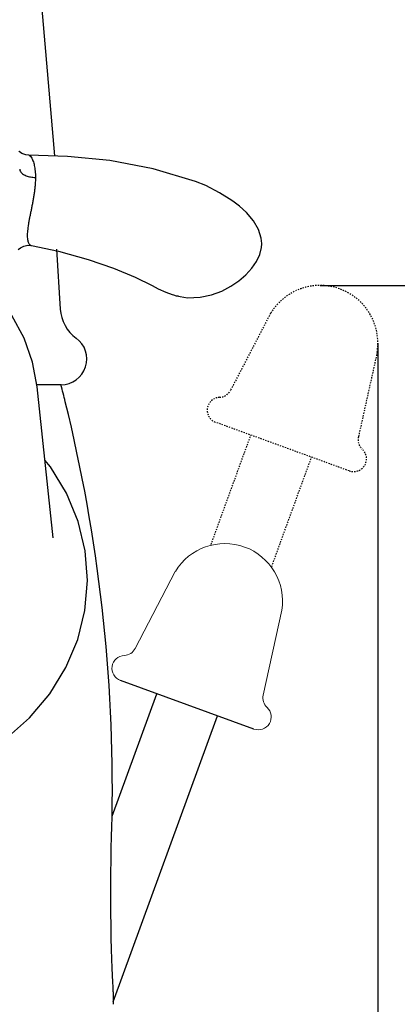
# Model space of a CAD drawing. Units: inches. Extents: x 8649 to 9208, y 1497 to 1889.
# Drawn here: x 9105 to 9134, y 1733 to 1810 of the extents above; entities that cross this region are included whole.
import ezdxf

# ---------------------------------------------------------------- set-up
doc = ezdxf.new("R2010")
doc.units = ezdxf.units.IN
doc.header["$MEASUREMENT"] = 0
doc.linetypes.add('HIDDEN', pattern=[0.2, 0.1, -0.1])
doc.layers.get('Defpoints').update_dxf_attribs({"lineweight": 50})
for name, color, linetype in [('1004001-602_DXF_CONTINUOUS', 7, 'Continuous'), ('1047003-012_DXF_CONTINUOUS', 7, 'Continuous'), ('1047033-162_DXF_CONTINUOUS', 7, 'Continuous'), ('_1_A_DXF_CONTINUOUS_LINE', 7, 'Continuous'), ('DEFAULT_2', 8, 'HIDDEN'), ('TILATOU_DXF_CONTINUOUS_LIN', 7, 'Continuous')]:
    doc.layers.add(name, color=color, linetype=linetype)
doc.layers.add('尺寸线', color=1, linetype='Continuous', lineweight=20)
doc.styles.get("Standard").update_dxf_attribs({"font": 'ARIAL.TTF'})
doc.dimstyles.new('2', dxfattribs={"dimscale": 1.8, "dimtxt": 7, "dimasz": 3, "dimexe": 2, "dimexo": 0, "dimgap": 1, "dimtad": 1, "dimdec": 1, "dimdsep": 46, "dimtxsty": 'Standard', "dimcen": 0, "dimclrd": 256, "dimclre": 256, "dimclrt": 7, "dimadec": 1, "dimazin": 2, "dimtfac": 1, "dimtdec": 1, "dimtofl": 0, "dimtmove": 0, "dimatfit": 3, "dimfxl": 0, "dimtolj": 1, "dimtzin": 0, "dimlwd": -1, "dimlwe": -1, "dimarcsym": 0})

# ---------------------------------------------------------------- blocks, each defined once
blk = doc.blocks.new('*D60')
for p, q in [((9100.975, 1850.866), (9207.742, 1850.866)), ((9204.142, 1845.466), (9204.142, 1704.266)), ((9118.778, 1698.866), (9207.742, 1698.866))]:
    blk.add_line(p, q)
for points in [[(9203.242, 1845.466), (9205.042, 1845.466), (9204.142, 1850.866)], [(9203.242, 1704.266), (9205.042, 1704.266), (9204.142, 1698.866)]]:
    blk.add_solid(points)
at = {"layer": 'Defpoints', "color": 0}
for p in [(9100.975, 1850.866), (9118.778, 1698.866), (9204.142, 1698.866)]:
    blk.add_point(p, dxfattribs=at)
at = {"color": 7, "insert": (9195.908, 1778.16), "char_height": 12.6, "attachment_point": 5, "rotation": 90}
blk.add_mtext('\\A1;152', dxfattribs=at)
blk = doc.blocks.new('*D57')
for p, q in [((9128.232, 1789.066), (9170.312, 1789.066)), ((9166.712, 1783.666), (9166.712, 1704.266)), ((9125.688, 1698.866), (9170.312, 1698.866))]:
    blk.add_line(p, q)
for points in [[(9165.812, 1783.666), (9167.612, 1783.666), (9166.712, 1789.066)], [(9165.812, 1704.266), (9167.612, 1704.266), (9166.712, 1698.866)]]:
    blk.add_solid(points)
at = {"layer": 'Defpoints', "color": 0}
for p in [(9128.232, 1789.066), (9125.688, 1698.866), (9166.712, 1698.866)]:
    blk.add_point(p, dxfattribs=at)
at = {"color": 7, "insert": (9158.478, 1743.966), "char_height": 12.6, "attachment_point": 5, "rotation": 90}
blk.add_mtext('\\A1;90.2', dxfattribs=at)
blk = doc.blocks.new('*D63')
for p, q in [((9132.713, 1784.586), (9132.713, 1660.26)), ((9115.716, 1695.294), (9115.716, 1660.26)), ((9121.116, 1663.86), (9127.313, 1663.86)), ((9132.713, 1663.86), (9170.416, 1663.86))]:
    blk.add_line(p, q)
for points in [[(9121.116, 1664.76), (9121.116, 1662.96), (9115.716, 1663.86)], [(9127.313, 1664.76), (9127.313, 1662.96), (9132.713, 1663.86)]]:
    blk.add_solid(points)
at = {"layer": 'Defpoints', "color": 0}
for p in [(9132.713, 1784.586), (9115.716, 1695.294), (9132.713, 1663.86)]:
    blk.add_point(p, dxfattribs=at)
at = {"color": 7, "insert": (9160.185, 1671.985), "char_height": 12.6, "attachment_point": 5}
blk.add_mtext('\\A1;17', dxfattribs=at)
blk = doc.blocks.new('A$C74E32713')
at = {"color": 7, "linetype": 'Continuous'}
for p, q in [((58.859, 33.129), (58.859, 33.129)), ((61.678, 31.646), (61.678, 31.646)), ((62.277, 31.202), (62.285, 31.196)), ((64, 28.298), (64, 28.303)), ((46.155, 28.154), (46.156, 28.154)), ((55.5, 25.057), (55.5, 25.057)), ((57.058, 24.361), (57.058, 24.361)), ((57.367, 24.266), (57.438, 24.248))]:
    blk.add_line(p, q, dxfattribs=at)
for points in [[(45.948, 35.161), (45.714, 35.184), (45.413, 35.29), (45.206, 35.43), (45.175, 35.463)], [(58.859, 33.129), (55.581, 34.106), (52.224, 34.739), (48.952, 35.066), (45.948, 35.161)], [(61.678, 31.646), (60.728, 32.242), (59.672, 32.794), (58.859, 33.129)], [(62.277, 31.202), (62.165, 31.292), (61.861, 31.519), (61.678, 31.646)], [(64, 28.303), (63.96, 28.737), (63.754, 29.393), (63.369, 30.059), (62.817, 30.71), (62.285, 31.196)], [(57.398, 24.259), (58.257, 24.115), (59.221, 24.146), (60.113, 24.334), (60.912, 24.632), (61.61, 25.004), (62.219, 25.428), (62.758, 25.897), (63.219, 26.399), (63.59, 26.927), (63.848, 27.467), (63.98, 28.001), (64, 28.298)], [(45.135, 27.844), (45.301, 27.982), (45.558, 28.109), (45.891, 28.172), (46.156, 28.154)], [(46.155, 28.154), (48.261, 27.711), (50.552, 27.08), (52.528, 26.399), (54.201, 25.702), (55.5, 25.057)], [(55.5, 25.057), (55.98, 24.812), (56.561, 24.552), (57.058, 24.361)], [(57.058, 24.361), (57.172, 24.323), (57.367, 24.266)]]:
    blk.add_lwpolyline(points, dxfattribs=at)
for points, start_tangent, end_tangent in [([(45.948, 35.156), (46.015, 35.138), (46.148, 34.992), (46.276, 34.727), (46.38, 34.365), (46.446, 33.925), (46.468, 33.429)], (0.999242, -0.038936), (0.000186, -1)), ([(45.25, 34.077), (45.309, 33.884), (45.479, 33.709), (45.747, 33.566), (46.087, 33.47), (46.468, 33.429)], (0.000402, -1), (0.999507, -0.031404)), ([(46.468, 33.429), (46.464, 33.182), (46.448, 32.913), (46.423, 32.625), (46.386, 32.322), (46.341, 32.012), (46.288, 31.699), (46.231, 31.388), (46.171, 31.081), (46.11, 30.779), (46.05, 30.485), (45.994, 30.199), (45.943, 29.924), (45.9, 29.664), (45.867, 29.419), (45.845, 29.191), (45.835, 28.981), (45.839, 28.793), (45.857, 28.627), (45.889, 28.484), (45.932, 28.365), (45.987, 28.271), (46.052, 28.203), (46.123, 28.163), (46.155, 28.154)], (0.000031, -1), (0.983526, -0.180765)), ([(57.585, 24.219), (57.485, 24.237), (57.438, 24.248)], (-0.989672, 0.143352), (-0.97019, 0.242345))]:
    blk.add_spline(points, degree=3, dxfattribs=dict(at, start_tangent=start_tangent, end_tangent=end_tangent))
blk = doc.blocks.new('A$C6E3E7153')
at = {"color": 0}
blk.add_blockref('A$C74E32713', (0, 0), dxfattribs=at)

msp = doc.modelspace()

# ---------------------------------------------------------------- linework, layer by layer
at = {"layer": '1004001-602_DXF_CONTINUOUS', "color": 7, "linetype": 'Continuous'}
for p, q in [((9112.125, 1747.931), (9115.584, 1757.434)), ((9112.214, 1733.557), (9120.282, 1755.724))]:
    msp.add_line(p, q, dxfattribs=at)
at = {"layer": '1047003-012_DXF_CONTINUOUS', "color": 0, "linetype": 'Continuous'}
for p, q in [((9106.584, 1811.505), (9107.652, 1799.098)), ((9107.819, 1791.862), (9108.111, 1787.222)), ((9108.165, 1781.366), (9106.281, 1781.366))]:
    msp.add_line(p, q, dxfattribs=at)
at = {"layer": '1047003-012_DXF_CONTINUOUS', "color": 7, "linetype": 'Continuous'}
msp.add_line((9112.214, 1734.326), (9112.214, 1733.366), dxfattribs=at)
msp.add_lwpolyline([(9112.214, 1734.326), (9112.195, 1734.693), (9112.175, 1735.099), (9112.153, 1735.598), (9112.129, 1736.182), (9112.106, 1736.858), (9112.083, 1737.632), (9112.062, 1738.501), (9112.045, 1739.449), (9112.033, 1740.451), (9112.028, 1741.482), (9112.029, 1742.517), (9112.035, 1743.54), (9112.047, 1744.532), (9112.063, 1745.475), (9112.082, 1746.35), (9112.102, 1747.149), (9112.123, 1747.877), (9112.125, 1747.931)], dxfattribs=at)
at = {"layer": '1047003-012_DXF_CONTINUOUS', "color": 0, "linetype": 'Continuous'}
for centre, radius, start, end in [((9111.105, 1787.41), 3, 183.59877, 233.98111), ((9108.165, 1783.366), 2, 270, 53.98111)]:
    msp.add_arc(centre, radius, start, end, dxfattribs=at)
at = {"layer": '1047033-162_DXF_CONTINUOUS', "color": 0, "linetype": 'Continuous'}
msp.add_line((9107.569, 1769.514), (9106.313, 1781.195), dxfattribs=at)
msp.add_lwpolyline([(9106.313, 1781.195), (9105.956, 1783.107), (9105.299, 1784.966), (9104.353, 1786.728), (9103.86, 1787.383)], dxfattribs=at)
at = {"layer": '1047033-162_DXF_CONTINUOUS', "color": 7, "linetype": 'Continuous'}
msp.add_lwpolyline([(9091.716, 1749.897), (9094.362, 1750.065), (9096.954, 1750.565), (9099.436, 1751.386), (9101.752, 1752.508), (9103.865, 1753.912), (9105.723, 1755.561), (9107.293, 1757.422), (9108.55, 1759.462), (9109.463, 1761.629), (9110.022, 1763.887), (9110.216, 1766.195), (9110.04, 1768.507), (9109.497, 1770.776), (9108.594, 1772.959), (9107.342, 1775.018), (9106.923, 1775.519)], dxfattribs=at)
at = {"layer": '_1_A_DXF_CONTINUOUS_LINE', "color": 0, "linetype": 'Continuous'}
msp.add_arc((8986.955, 1750.058), 125.187, 13.86238, 14.48284, dxfattribs=at)
at = {"layer": '_1_A_DXF_CONTINUOUS_LINE', "color": 7, "linetype": 'Continuous'}
msp.add_arc((8986.955, 1750.058), 125.187, 359.02654, 13.86238, dxfattribs=at)
at = {"layer": 'DEFAULT_2', "color": 0}
for p, q in [((9124.399, 1786.905), (9121.291, 1780.934)), ((9132.659, 1783.898), (9131.202, 1777.326)), ((9130.486, 1774.695), (9120.149, 1778.458)), ((9119.789, 1768.99), (9122.874, 1777.466)), ((9124.488, 1767.279), (9127.573, 1775.755)), ((9119.789, 1768.99), (9121.841, 1774.628)), ((9124.488, 1767.279), (9126.54, 1772.918))]:
    msp.add_line(p, q, dxfattribs=at)
for centre, radius, start, end in [((9128.232, 1784.586), 4.48, 351.17066, 148.82934), ((9120.404, 1781.395), 1, 272.5, 332.5), ((9120.491, 1779.397), 1, 92.5, 250), ((9132.179, 1777.11), 1, 167.5, 227.5), ((9130.828, 1775.635), 1, 250, 47.5)]:
    msp.add_arc(centre, radius, start, end, dxfattribs=at)
at = {"layer": 'TILATOU_DXF_CONTINUOUS_LIN', "color": 7, "linetype": 'Continuous'}
msp.add_line((9123.108, 1754.696), (9112.771, 1758.458), dxfattribs=at)
at = {"layer": '尺寸线', "color": 0, "lineweight": 5}
for p, q in [((9117.021, 1766.905), (9113.913, 1760.934)), ((9125.282, 1763.899), (9123.825, 1757.326))]:
    msp.add_line(p, q, dxfattribs=at)
for centre, radius, start, end in [((9120.855, 1764.586), 4.48, 351.17066, 148.82934), ((9113.026, 1761.396), 1, 272.5, 332.5), ((9113.113, 1759.398), 1, 92.5, 250), ((9124.801, 1757.11), 1, 167.5, 227.5), ((9123.45, 1755.635), 1, 250, 47.5)]:
    msp.add_arc(centre, radius, start, end, dxfattribs=at)

# ---------------------------------------------------------------- block references
msp.add_blockref('A$C6E3E7153', (9059.716, 1764))

# ---------------------------------------------------------------- dimensions: what is measured, and where the dimension line sits
dim = msp.add_linear_dim(base=(9204.142, 1698.866), p1=(9100.975, 1850.866), p2=(9118.778, 1698.866), angle=90, dimstyle='2')
dim.commit()
dim.dimension.update_dxf_attribs({"geometry": '*D60', "text_midpoint": (9204.142, 1778.16), "dimtype": 160})
dim = msp.add_linear_dim(base=(9166.712, 1698.866), p1=(9128.232, 1789.066), p2=(9125.688, 1698.866), angle=90, dimstyle='2')
dim.commit()
dim.dimension.update_dxf_attribs({"geometry": '*D57', "text_midpoint": (9158.478, 1743.966)})
dim = msp.add_linear_dim(base=(9132.713, 1663.86), p1=(9115.716, 1695.294), p2=(9132.713, 1784.586), dimstyle='2')
dim.commit()
dim.dimension.update_dxf_attribs({"geometry": '*D63', "text_midpoint": (9160.185, 1663.86), "dimtype": 160})

doc.saveas('drawing.dxf')
